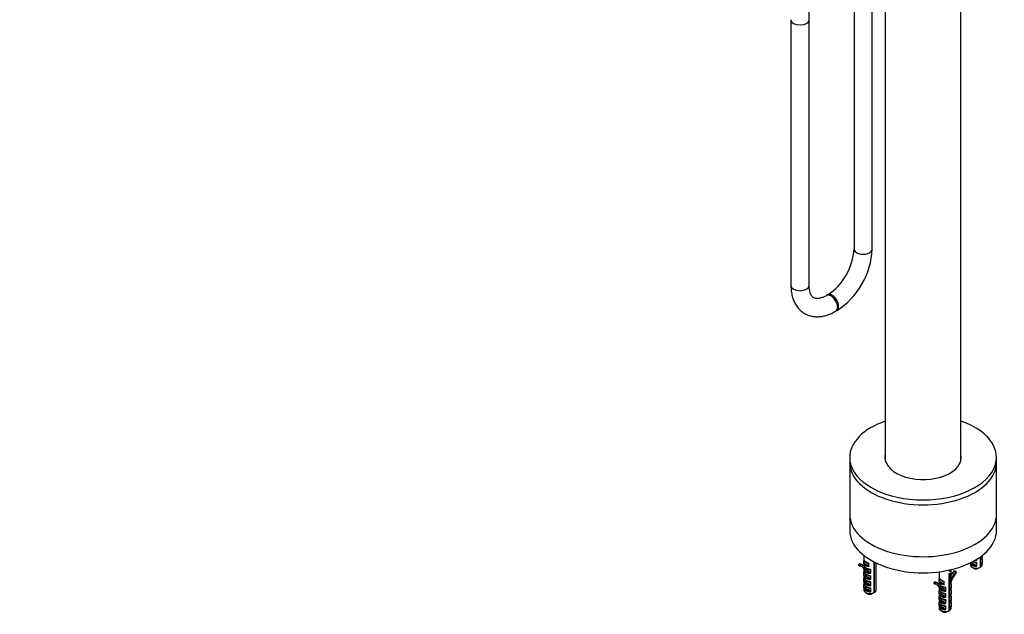
# Model space of a CAD drawing. Units: millimetres. Extents: x -263 to 1440, y 0 to 1773.
# Drawn here: x 685 to 1335, y 0 to 393 of the extents above; entities that cross this region are included whole.
import ezdxf
from ezdxf import colors
from ezdxf.entities.mleader import LeaderData, LeaderLine
from ezdxf.math import Vec2, Vec3

# ---------------------------------------------------------------- set-up
doc = ezdxf.new("R2010")
doc.units = ezdxf.units.MM
for name, color, linetype in [('1843-C', 7, 'Continuous'), ('28403', 7, 'Continuous'), ('28438', 7, 'Continuous'), ('41546', 7, 'Continuous'), ('41552', 7, 'Continuous'), ('41725', 7, 'Continuous'), ('8890-548', 7, 'Continuous'), ('Défaut', 7, 'Continuous'), ('ROUNDTUBING_12X1', 7, 'Continuous')]:
    doc.layers.add(name, color=color, linetype=linetype)

# ---------------------------------------------------------------- blocks, each defined once
blk = doc.blocks.new('_DOT')
at = {"color": 0}
blk.add_line((0, 0), (-1, 0), dxfattribs=at)
at = {"color": 0, "const_width": 0.333}
blk.add_lwpolyline([(-0.1665, 0, 1), (0.1665, 0, 1)], format="xyb", close=True, dxfattribs=at)
blk = doc.blocks.new('SE1')
at = {"layer": '1843-C', "color": 7, "linetype": 'Continuous'}
blk.add_line((1206.1, 392.83), (1206.1, 522.43), dxfattribs=at)
blk.add_ellipse((1200.1, 392.83), major_axis=(6, 0), ratio=0.57735, start_param=3.141593, end_param=6.283185, dxfattribs=at)
at = {"layer": '28403', "color": 7, "linetype": 'Continuous'}
for p, q in [((1238.84, 32.41), (1239.24, 33.31)), ((1239.24, 33.31), (1240.3, 32.7)), ((1239.91, 31.79), (1240.3, 32.7)), ((1241.96, 32.08), (1240.9, 32.69)), ((1242.31, 38.86), (1242.31, 32.16)), ((1242.36, 33.48), (1242.36, 35.31)), ((1242.92, 33.5), (1245.1, 32.25)), ((1244.97, 33.54), (1243.05, 34.65)), ((1245.66, 31.58), (1245.66, 33.41)), ((1248.84, 34.68), (1248.84, 14.21)), ((1249.41, 14.54), (1249.41, 34.39)), ((1250.31, 32.16), (1250.31, 33.94)), ((1250.51, 33.84), (1250.31, 33.34)), ((1312.52, 33.94), (1312.52, 32.79)), ((1313.27, 34.31), (1316.54, 32.41)), ((1316.06, 34.15), (1316.67, 34.01)), ((1317.01, 35.82), (1317.01, 36.4)), ((1317.01, 31.73), (1317.01, 33.85)), ((1319.06, 37.76), (1319.06, 31)), ((1319.62, 31.33), (1319.62, 38.17)), ((1320.49, 38.84), (1320.49, 37.83)), ((1320.49, 35.86), (1320.49, 33.74)), ((1320.52, 36.7), (1320.52, 38.11)), ((1320.52, 32.79), (1320.52, 34.03)), ((1238.84, 32.41), (1239.91, 31.79)), ((1243.23, 28.7), (1241.99, 30.39)), ((1241.99, 30.39), (1243.05, 29.77)), ((1242.31, 29.48), (1242.31, 28.08)), ((1242.35, 29.86), (1242.33, 29.48)), ((1242.34, 31.84), (1242.34, 31.87)), ((1242.34, 29.76), (1242.34, 29.91)), ((1242.34, 25.68), (1242.34, 27.79)), ((1244.29, 28.08), (1243.05, 29.77)), ((1243.66, 30.54), (1245.1, 28.58)), ((1244.42, 28.19), (1245.1, 28.58)), ((1245.1, 28.58), (1246.33, 27.87)), ((1245.84, 29.61), (1246.46, 29.47)), ((1246.8, 27.19), (1246.8, 29.3)), ((1250.28, 31.31), (1250.28, 29.2)), ((1250.28, 27.23), (1250.28, 25.12)), ((1250.31, 28.08), (1250.31, 29.48)), ((1291.96, 28.09), (1291.96, 20.29)), ((1293.12, 28.25), (1293.13, 28.18)), ((1298.49, 26.83), (1298.49, 2.34)), ((1298.99, 29.32), (1298.79, 28.18)), ((1299.06, 2.67), (1299.06, 27.16)), ((1299.96, 20.29), (1299.96, 29.55)), ((1301.97, 28.99), (1303.03, 28.38)), ((1303.03, 28.38), (1303.42, 27.93)), ((1313.7, 31.16), (1315.11, 30.34)), ((1319.06, 31), (1317.63, 30.2)), ((1319.06, 31.01), (1319.62, 31.33)), ((1242.31, 25.4), (1242.31, 23.99)), ((1242.31, 21.32), (1242.31, 19.91)), ((1242.35, 25.78), (1242.33, 25.4)), ((1242.35, 21.7), (1242.33, 21.32)), ((1242.34, 21.6), (1242.34, 23.71)), ((1242.34, 17.52), (1242.34, 19.63)), ((1242.81, 25.82), (1246.33, 23.79)), ((1242.81, 21.74), (1246.33, 19.7)), ((1245.84, 25.53), (1246.46, 25.39)), ((1245.84, 21.44), (1246.46, 21.3)), ((1246.8, 23.11), (1246.8, 25.22)), ((1246.8, 19.02), (1246.8, 21.14)), ((1250.28, 23.15), (1250.28, 21.04)), ((1250.31, 23.99), (1250.31, 25.4)), ((1250.31, 19.91), (1250.31, 21.32)), ((1288.49, 20.53), (1288.89, 21.44)), ((1288.49, 20.53), (1289.56, 19.92)), ((1288.89, 21.44), (1289.95, 20.82)), ((1289.56, 19.92), (1289.95, 20.82)), ((1291.61, 20.2), (1290.55, 20.82)), ((1291.99, 19.96), (1291.99, 20)), ((1292.01, 21.61), (1292.01, 23.44)), ((1292.57, 21.63), (1294.75, 20.38)), ((1294.62, 21.66), (1292.7, 22.77)), ((1295.31, 19.71), (1295.31, 21.54)), ((1300.28, 22.28), (1299.96, 21.47)), ((1242.31, 17.23), (1242.31, 16)), ((1242.35, 17.62), (1242.33, 17.24)), ((1242.81, 17.65), (1246.33, 15.62)), ((1243.48, 14.37), (1244.9, 13.55)), ((1245.84, 17.36), (1246.46, 17.22)), ((1246.8, 14.94), (1246.8, 17.05)), ((1248.84, 14.21), (1247.41, 13.4)), ((1248.84, 14.22), (1249.41, 14.54)), ((1250.28, 19.06), (1250.28, 16.95)), ((1250.31, 16), (1250.31, 17.23)), ((1292.88, 16.82), (1291.64, 18.51)), ((1291.64, 18.51), (1292.7, 17.9)), ((1291.96, 17.61), (1291.96, 16.2)), ((1291.96, 13.53), (1291.96, 12.12)), ((1292, 17.99), (1291.98, 17.61)), ((1292, 13.91), (1291.98, 13.53)), ((1291.99, 17.89), (1291.99, 18.03)), ((1291.99, 13.81), (1291.99, 15.92)), ((1292.46, 13.94), (1295.98, 11.91)), ((1293.94, 16.21), (1292.7, 17.9)), ((1293.31, 18.67), (1294.75, 16.71)), ((1294.07, 16.31), (1294.75, 16.71)), ((1294.75, 16.71), (1295.98, 16)), ((1295.49, 17.73), (1296.11, 17.6)), ((1295.49, 13.65), (1296.11, 13.51)), ((1296.45, 15.32), (1296.45, 17.43)), ((1296.45, 11.23), (1296.45, 13.35)), ((1299.93, 19.44), (1299.93, 17.33)), ((1299.93, 15.36), (1299.93, 13.24)), ((1299.96, 16.2), (1299.96, 17.61)), ((1299.96, 12.12), (1299.96, 13.53)), ((1291.96, 9.44), (1291.96, 8.04)), ((1292, 9.82), (1291.98, 9.45)), ((1291.99, 9.73), (1291.99, 11.84)), ((1291.99, 5.64), (1291.99, 7.75)), ((1292.46, 9.86), (1295.98, 7.83)), ((1295.49, 9.57), (1296.11, 9.43)), ((1296.45, 7.15), (1296.45, 9.26)), ((1299.93, 11.27), (1299.93, 9.16)), ((1299.93, 7.19), (1299.93, 5.08)), ((1299.96, 8.04), (1299.96, 9.44)), ((1291.96, 5.36), (1291.96, 4.13)), ((1292, 5.74), (1291.98, 5.36)), ((1292.46, 5.78), (1295.98, 3.75)), ((1293.13, 2.49), (1294.54, 1.68)), ((1295.49, 5.49), (1296.11, 5.35)), ((1296.45, 3.07), (1296.45, 5.18)), ((1298.49, 2.34), (1297.06, 1.53)), ((1298.49, 2.35), (1299.06, 2.67)), ((1299.96, 4.13), (1299.96, 5.36))]:
    blk.add_line(p, q, dxfattribs=at)
for centre, radius, start, end in [((1243.44, 35.36), 1.08, 167.06818, 182.32661), ((1243.82, 36.13), 1.67, 209.3831, 242.50842), ((1245, 33.38), 0.655, 2.30165, 38.82388), ((1316.12, 35.7), 0.895, 7.16507, 62.18096), ((1316.26, 33.82), 0.752, 1.91423, 45.08226), ((1337.48, 35.63), 16.99, 177.05532, 179.23909), ((1227.8, 0.74), 31.93, 58.90115, 61.09885), ((1244.74, 27.65), 0.625, 120.60535, 136.0968), ((1245.91, 27.08), 0.895, 7.16507, 62.18096), ((1246.05, 29.28), 0.752, 1.91423, 45.08226), ((1267.27, 31.09), 16.99, 177.05532, 179.23909), ((1267.27, 27), 16.99, 177.05532, 179.23909), ((1316.12, 31.62), 0.895, 7.16507, 62.18096), ((1245.91, 23), 0.895, 7.16507, 62.18096), ((1245.91, 18.91), 0.895, 7.16507, 62.18096), ((1246.05, 25.19), 0.752, 1.91423, 45.08226), ((1246.05, 21.11), 0.752, 1.91423, 45.08226), ((1267.27, 22.92), 16.99, 177.05532, 179.23909), ((1267.27, 18.84), 16.99, 177.05532, 179.23909), ((1293.09, 23.48), 1.08, 167.06818, 182.32661), ((1293.47, 24.26), 1.67, 209.3831, 242.50842), ((1294.65, 21.51), 0.655, 2.30165, 38.82388), ((1316.92, 19.21), 16.99, 177.05532, 179.23909), ((1245.91, 14.83), 0.895, 7.16507, 62.18096), ((1246.05, 17.03), 0.752, 1.91423, 45.08226), ((1277.45, -11.13), 31.93, 58.90115, 61.09885), ((1294.39, 15.78), 0.625, 120.60535, 136.0968), ((1295.56, 15.2), 0.895, 7.16507, 62.18096), ((1295.69, 17.4), 0.752, 1.91423, 45.08226), ((1295.69, 13.32), 0.752, 1.91423, 45.08226), ((1316.92, 15.13), 16.99, 177.05532, 179.23909), ((1295.56, 11.12), 0.895, 7.16507, 62.18096), ((1295.56, 7.04), 0.895, 7.16507, 62.18096), ((1295.69, 9.24), 0.752, 1.91423, 45.08226), ((1316.92, 11.05), 16.99, 177.05532, 179.23909), ((1316.92, 6.97), 16.99, 177.05532, 179.23909), ((1295.56, 2.96), 0.895, 7.16507, 62.18096), ((1295.69, 5.16), 0.752, 1.91423, 45.08226)]:
    blk.add_arc(centre, radius, start, end, dxfattribs=at)
for centre, major_axis, ratio, start_param, end_param in [((1233.02, 19.03), (-7.89, -13.66), 0.57735, 3.141593, 3.334877), ((1234.08, 18.42), (-7.89, -13.66), 0.57735, 2.89342, 3.334877), ((1246.31, 34.36), (-3.96, -0.81), 0.672164, 0.027168, 1.27074), ((1246.31, 34.16), (-3.99, 1.65), 0.149483, 0.262026, 1.432305), ((1246.23, 34.72), (-3.45, -0.83), 0.68227, 0.167939, 1.076438), ((1245.94, 33.45), (-3.2, 1.62), 0.058708, 0.376217, 1.25396), ((1242.7, 34.44), (-0.25, -0.433), 0.57735, 2.356194, 2.977884), ((1244.62, 33.33), (-0.25, -0.433), 0.57735, 3.141593, 3.209632), ((1244.62, 33.33), (-0.25, -0.433), 0.57735, 2.356194, 3.141593), ((1316.52, 32.79), (4, 0), 0.57735, 3.141593, 5.39762), ((1316.52, 34.03), (4, 0), 0.57735, 3.178304, 4.834671), ((1316.52, 34.43), (3.5, 0), 0.57735, 3.259444, 4.717456), ((1316.52, 36.04), (-3.99, 0.79), 0.398968, 1.121139, 1.716425), ((1316.52, 38.11), (4, 0), 0.57735, 4.591612, 4.834671), ((1315.82, 33.77), (-0.25, -0.433), 0.57735, 2.356194, 2.846779), ((1316.52, 32.79), (-4, 0), 0.57735, 2.456362, 3.141593), ((1316.52, 38.11), (-4, 0), 0.57735, 3.019311, 3.141593), ((1316.52, 34.03), (-4, 0), 0.57735, 3.019311, 3.141593), ((1316.52, 36.04), (-3.89, -1.34), 0.702528, -3.446701, -3.379847), ((1234.08, 18.42), (-7.39, -12.79), 0.57735, 2.89342, 3.334877), ((1233.02, 19.03), (-7.39, -12.79), 0.57735, 2.89342, 3.069719), ((1246.31, 31.5), (-3.99, 0.79), 0.398968, 0.078775, 0.291969), ((1246.31, 29.48), (4, 0), 0.57735, 3.019311, 3.141593), ((1246.31, 29.48), (4, 0), 0.57735, 3.141593, 4.834671), ((1246.31, 27.41), (-3.99, 0.79), 0.398968, 0.078775, 1.716425), ((1246.31, 31.5), (-3.99, 0.79), 0.398968, 0.847149, 1.716425), ((1246.31, 29.89), (-3.5, 0), 0.57735, 1.001359, 1.575863), ((1245.61, 29.22), (-0.25, -0.433), 0.57735, 2.356194, 2.846779), ((1246.31, 29.48), (-4, 0), 0.57735, 3.019311, 3.141593), ((1246.31, 31.5), (-3.89, -1.34), 0.702528, -3.446701, -3.379847), ((1246.31, 27.41), (-3.89, -1.34), 0.702528, -3.446701, -3.379847), ((1295.96, 28.62), (4, 0), 0.57735, -0.885566, -0.685231), ((1295.96, 12.03), (-1.45, 39.79), 0.093693, -1.156119, -1.126322), ((1308.19, 21.9), (-7.89, -13.66), 0.57735, 4.519104, 4.757533), ((1309.25, 21.28), (-7.89, -13.66), 0.57735, 4.519104, 4.912248), ((1309.25, 21.28), (7.39, 12.79), 0.57735, 1.377512, 1.818969), ((1316.52, 31.16), (2, 0), 0.57735, 3.926991, 5.296429), ((1246.31, 25.4), (4, 0), 0.57735, 3.019311, 3.141593), ((1246.31, 25.4), (4, 0), 0.57735, 3.141593, 4.834671), ((1246.31, 23.33), (-3.99, 0.79), 0.398968, 0.078775, 1.716425), ((1246.31, 21.32), (4, 0), 0.57735, 3.019311, 3.141593), ((1246.31, 21.32), (4, 0), 0.57735, 3.141593, 4.834671), ((1246.31, 19.25), (-3.99, 0.79), 0.398968, 0.078775, 1.716425), ((1246.31, 25.81), (3.5, 0), 0.57735, 3.136526, 4.717456), ((1246.31, 21.73), (3.5, 0), 0.57735, 3.136526, 4.717456), ((1245.61, 25.14), (-0.25, -0.433), 0.57735, 2.356194, 2.846779), ((1245.61, 21.06), (-0.25, -0.433), 0.57735, 2.356194, 2.854644), ((1246.31, 25.4), (-4, 0), 0.57735, 3.019311, 3.141593), ((1246.31, 21.32), (-4, 0), 0.57735, 3.019311, 3.141593), ((1246.31, 23.33), (-3.89, -1.34), 0.702528, -3.446701, -3.379847), ((1246.31, 19.25), (-3.89, -1.34), 0.702528, -3.446701, -3.379847), ((1282.67, 7.16), (-7.89, -13.66), 0.57735, 3.141593, 3.334877), ((1283.73, 6.55), (-7.39, -12.79), 0.57735, 2.89342, 3.334877), ((1283.73, 6.55), (-7.89, -13.66), 0.57735, 2.89342, 3.334877), ((1282.67, 7.16), (-7.39, -12.79), 0.57735, 2.89342, 3.069719), ((1295.96, 19.62), (-3.99, 0.79), 0.398968, 0.078775, 0.291969), ((1295.96, 22.49), (-3.96, -0.81), 0.672164, 0.027168, 1.27074), ((1295.96, 22.28), (-3.99, 1.65), 0.149483, 0.262026, 1.432305), ((1295.88, 22.85), (-3.45, -0.83), 0.68227, 0.167939, 1.076438), ((1295.59, 21.58), (-3.2, 1.62), 0.058708, 0.376217, 1.25396), ((1292.34, 22.57), (-0.25, -0.433), 0.57735, 2.356194, 2.977884), ((1294.27, 21.46), (-0.25, -0.433), 0.57735, 3.141593, 3.209632), ((1294.27, 21.46), (-0.25, -0.433), 0.57735, 2.356194, 3.141593), ((1295.96, 19.62), (-3.89, -1.34), 0.702528, -3.446701, -3.379847), ((1246.31, 17.23), (4, 0), 0.57735, 3.019311, 3.141593), ((1246.31, 17.23), (4, 0), 0.57735, 3.141593, 4.834671), ((1246.31, 16), (4, 0), 0.57735, 3.141593, 5.39762), ((1246.31, 17.64), (3.5, 0), 0.57735, 3.136526, 4.717456), ((1246.31, 14.37), (2, 0), 0.57735, 3.926991, 5.296429), ((1245.61, 16.98), (-0.25, -0.433), 0.57735, 2.356194, 2.846779), ((1246.31, 16), (-4, 0), 0.57735, 2.456362, 3.141593), ((1246.31, 17.23), (-4, 0), 0.57735, 3.019311, 3.141593), ((1295.96, 17.61), (4, 0), 0.57735, 3.019311, 3.141593), ((1295.96, 17.61), (4, 0), 0.57735, 3.141593, 4.834671), ((1295.96, 15.54), (-3.99, 0.79), 0.398968, 0.078775, 1.716425), ((1295.96, 13.53), (4, 0), 0.57735, 3.019311, 3.141593), ((1295.96, 13.53), (4, 0), 0.57735, 3.141593, 4.834671), ((1295.96, 13.93), (3.5, 0), 0.57735, 3.136526, 4.717456), ((1295.96, 19.62), (-3.99, 0.79), 0.398968, 0.847149, 1.716425), ((1295.96, 18.02), (-3.5, 0), 0.57735, 1.001359, 1.575863), ((1295.26, 17.35), (-0.25, -0.433), 0.57735, 2.356194, 2.846779), ((1295.26, 13.27), (-0.25, -0.433), 0.57735, 2.356194, 2.846779), ((1295.96, 17.61), (-4, 0), 0.57735, 3.019311, 3.141593), ((1295.96, 13.53), (-4, 0), 0.57735, 3.019311, 3.141593), ((1295.96, 15.54), (-3.89, -1.34), 0.702528, -3.446701, -3.379847), ((1295.96, 11.46), (-3.99, 0.79), 0.398968, 0.078775, 1.716425), ((1295.96, 9.44), (4, 0), 0.57735, 3.019311, 3.141593), ((1295.96, 9.44), (4, 0), 0.57735, 3.141593, 4.834671), ((1295.96, 7.38), (-3.99, 0.79), 0.398968, 0.078775, 1.716425), ((1295.96, 9.85), (3.5, 0), 0.57735, 3.136526, 4.717456), ((1295.26, 9.18), (-0.25, -0.433), 0.57735, 2.356194, 2.854644), ((1295.96, 9.44), (-4, 0), 0.57735, 3.019311, 3.141593), ((1295.96, 11.46), (-3.89, -1.34), 0.702528, -3.446701, -3.379847), ((1295.96, 7.38), (-3.89, -1.34), 0.702528, -3.446701, -3.379847), ((1295.96, 5.36), (4, 0), 0.57735, 3.019311, 3.141593), ((1295.96, 5.36), (4, 0), 0.57735, 3.141593, 4.834671), ((1295.96, 4.13), (4, 0), 0.57735, 3.141593, 5.39762), ((1295.96, 5.77), (3.5, 0), 0.57735, 3.136526, 4.717456), ((1295.96, 2.49), (2, 0), 0.57735, 3.926991, 5.296429), ((1295.26, 5.1), (-0.25, -0.433), 0.57735, 2.356194, 2.846779), ((1295.96, 4.13), (-4, 0), 0.57735, 2.456362, 3.141593), ((1295.96, 5.36), (-4, 0), 0.57735, 3.019311, 3.141593)]:
    blk.add_ellipse(centre, major_axis=major_axis, ratio=ratio, start_param=start_param, end_param=end_param, dxfattribs=at)
for points, knots in [([(1242.36, 33.48), (1242.36, 33.55), (1242.39, 33.6), (1242.47, 33.65), (1242.53, 33.65), (1242.63, 33.64), (1242.69, 33.62), (1242.81, 33.57), (1242.87, 33.54), (1242.92, 33.5)], [0, 0, 0, 0, 0.25, 0.25, 0.5, 0.5, 0.75, 0.75, 1, 1, 1, 1]), ([(1242.39, 35.6), (1242.39, 35.56), (1242.39, 35.53), (1242.41, 35.45), (1242.42, 35.4), (1242.48, 35.28), (1242.54, 35.2), (1242.65, 35.08), (1242.71, 35.04), (1242.82, 34.95), (1242.87, 34.92), (1242.93, 34.89)], [0, 0, 0, 0, 0.125, 0.125, 0.25, 0.25, 0.5, 0.5, 0.75, 0.75, 1, 1, 1, 1]), ([(1244.85, 33.78), (1244.93, 33.73), (1245, 33.69), (1245.15, 33.63), (1245.22, 33.6), (1245.37, 33.56), (1245.44, 33.57), (1245.5, 33.62), (1245.51, 33.65), (1245.52, 33.72), (1245.52, 33.75), (1245.51, 33.79)], [0, 0, 0, 0, 0.25, 0.25, 0.5, 0.5, 0.75, 0.75, 0.875, 0.875, 1, 1, 1, 1]), ([(1245.66, 33.41), (1245.58, 33.34), (1245.46, 33.34), (1245.22, 33.4), (1245.1, 33.47), (1244.97, 33.54)], [0, 0, 0, 0, 0.5, 0.5, 1, 1, 1, 1]), ([(1313.96, 34.92), (1314.11, 34.84), (1314.64, 34.58), (1315.39, 34.29), (1315.92, 34.18), (1316.06, 34.15)], [0.6072181, 0.6072181, 0.6072181, 0.6072181, 0.7071767, 0.9369484, 1, 1, 1, 1]), ([(1317.01, 33.85), (1316.96, 33.81), (1316.9, 33.78), (1316.77, 33.76), (1316.7, 33.77), (1316.48, 33.81), (1316.33, 33.88), (1316.17, 33.97)], [0, 0, 0, 0, 0.25, 0.25, 0.5, 0.5, 1, 1, 1, 1]), ([(1316.3, 34.09), (1316.38, 34.07), (1316.45, 34.05), (1316.6, 34.05), (1316.68, 34.07), (1316.79, 34.17), (1316.8, 34.26), (1316.79, 34.35)], [0.3132004, 0.3132004, 0.3132004, 0.3132004, 0.5, 0.5, 0.75, 0.75, 1, 1, 1, 1]), ([(1242.35, 28.38), (1242.32, 28.13), (1242.3, 27.73), (1242.63, 27.13), (1243.2, 26.59), (1244.17, 26.05), (1245.18, 25.67), (1245.71, 25.55), (1245.84, 25.53)], [0, 0, 0, 0, 0.151002, 0.287972, 0.473704, 0.707177, 0.936948, 1, 1, 1, 1]), ([(1243.74, 30.38), (1243.89, 30.3), (1244.43, 30.03), (1245.18, 29.75), (1245.71, 29.64), (1245.84, 29.61)], [0.6072181, 0.6072181, 0.6072181, 0.6072181, 0.7071767, 0.9369484, 1, 1, 1, 1]), ([(1245.1, 32.25), (1245.21, 32.18), (1245.33, 32.11), (1245.49, 31.94), (1245.55, 31.87), (1245.63, 31.73), (1245.66, 31.65), (1245.66, 31.58)], [0, 0, 0, 0, 0.5, 0.5, 0.75, 0.75, 1, 1, 1, 1]), ([(1246.8, 29.3), (1246.75, 29.26), (1246.69, 29.24), (1246.56, 29.22), (1246.49, 29.22), (1246.27, 29.27), (1246.11, 29.34), (1245.96, 29.43)], [0, 0, 0, 0, 0.25, 0.25, 0.5, 0.5, 1, 1, 1, 1]), ([(1246.09, 29.54), (1246.16, 29.52), (1246.23, 29.51), (1246.39, 29.51), (1246.47, 29.53), (1246.57, 29.63), (1246.59, 29.71), (1246.58, 29.81)], [0.3132004, 0.3132004, 0.3132004, 0.3132004, 0.5, 0.5, 0.75, 0.75, 1, 1, 1, 1]), ([(1242.35, 24.29), (1242.32, 24.05), (1242.3, 23.65), (1242.63, 23.05), (1243.2, 22.51), (1244.17, 21.96), (1245.18, 21.59), (1245.71, 21.47), (1245.84, 21.44)], [0, 0, 0, 0, 0.151002, 0.287972, 0.473704, 0.707177, 0.936948, 1, 1, 1, 1]), ([(1242.35, 20.21), (1242.32, 19.97), (1242.3, 19.57), (1242.63, 18.97), (1243.2, 18.43), (1244.17, 17.88), (1245.18, 17.5), (1245.71, 17.39), (1245.84, 17.36)], [0, 0, 0, 0, 0.151002, 0.287972, 0.473704, 0.707177, 0.936948, 1, 1, 1, 1]), ([(1242.34, 25.68), (1242.34, 25.74), (1242.36, 25.8), (1242.41, 25.87), (1242.45, 25.89), (1242.59, 25.92), (1242.7, 25.88), (1242.81, 25.82)], [0, 0, 0, 0, 0.25, 0.25, 0.5, 0.5, 1, 1, 1, 1]), ([(1242.34, 21.6), (1242.34, 21.66), (1242.36, 21.71), (1242.41, 21.79), (1242.45, 21.81), (1242.59, 21.83), (1242.7, 21.8), (1242.81, 21.74)], [0, 0, 0, 0, 0.25, 0.25, 0.5, 0.5, 1, 1, 1, 1]), ([(1246.8, 25.22), (1246.75, 25.18), (1246.69, 25.16), (1246.56, 25.14), (1246.49, 25.14), (1246.27, 25.19), (1246.11, 25.26), (1245.96, 25.35)], [0, 0, 0, 0, 0.25, 0.25, 0.5, 0.5, 1, 1, 1, 1]), ([(1246.8, 21.14), (1246.75, 21.1), (1246.69, 21.07), (1246.56, 21.06), (1246.49, 21.06), (1246.27, 21.1), (1246.11, 21.17), (1245.96, 21.26)], [0, 0, 0, 0, 0.25, 0.25, 0.5, 0.5, 1, 1, 1, 1]), ([(1246.09, 25.46), (1246.16, 25.44), (1246.23, 25.43), (1246.39, 25.42), (1246.47, 25.44), (1246.57, 25.55), (1246.59, 25.63), (1246.58, 25.73)], [0.3132004, 0.3132004, 0.3132004, 0.3132004, 0.5, 0.5, 0.75, 0.75, 1, 1, 1, 1]), ([(1246.09, 21.38), (1246.16, 21.36), (1246.23, 21.35), (1246.39, 21.34), (1246.47, 21.36), (1246.57, 21.46), (1246.59, 21.55), (1246.58, 21.64)], [0.3132004, 0.3132004, 0.3132004, 0.3132004, 0.5, 0.5, 0.75, 0.75, 1, 1, 1, 1]), ([(1292.01, 21.61), (1292.01, 21.68), (1292.04, 21.73), (1292.12, 21.78), (1292.17, 21.78), (1292.28, 21.76), (1292.34, 21.74), (1292.46, 21.69), (1292.52, 21.66), (1292.57, 21.63)], [0, 0, 0, 0, 0.25, 0.25, 0.5, 0.5, 0.75, 0.75, 1, 1, 1, 1]), ([(1292.04, 23.72), (1292.04, 23.69), (1292.04, 23.65), (1292.06, 23.57), (1292.07, 23.53), (1292.13, 23.4), (1292.19, 23.33), (1292.3, 23.21), (1292.36, 23.16), (1292.47, 23.08), (1292.52, 23.05), (1292.58, 23.01)], [0, 0, 0, 0, 0.125, 0.125, 0.25, 0.25, 0.5, 0.5, 0.75, 0.75, 1, 1, 1, 1]), ([(1294.5, 21.9), (1294.57, 21.86), (1294.65, 21.82), (1294.8, 21.75), (1294.87, 21.72), (1295.02, 21.69), (1295.09, 21.69), (1295.15, 21.75), (1295.16, 21.78), (1295.17, 21.84), (1295.17, 21.88), (1295.16, 21.92)], [0, 0, 0, 0, 0.25, 0.25, 0.5, 0.5, 0.75, 0.75, 0.875, 0.875, 1, 1, 1, 1]), ([(1295.31, 21.54), (1295.23, 21.47), (1295.11, 21.47), (1294.87, 21.53), (1294.75, 21.59), (1294.62, 21.66)], [0, 0, 0, 0, 0.5, 0.5, 1, 1, 1, 1]), ([(1294.75, 20.38), (1294.86, 20.31), (1294.98, 20.23), (1295.14, 20.07), (1295.2, 20), (1295.28, 19.86), (1295.31, 19.78), (1295.31, 19.71)], [0, 0, 0, 0, 0.5, 0.5, 0.75, 0.75, 1, 1, 1, 1]), ([(1242.34, 17.52), (1242.34, 17.58), (1242.36, 17.63), (1242.41, 17.71), (1242.45, 17.73), (1242.59, 17.75), (1242.7, 17.72), (1242.81, 17.65)], [0, 0, 0, 0, 0.25, 0.25, 0.5, 0.5, 1, 1, 1, 1]), ([(1246.8, 17.05), (1246.75, 17.01), (1246.69, 16.99), (1246.56, 16.97), (1246.49, 16.98), (1246.27, 17.02), (1246.11, 17.09), (1245.96, 17.18)], [0, 0, 0, 0, 0.25, 0.25, 0.5, 0.5, 1, 1, 1, 1]), ([(1246.09, 17.29), (1246.16, 17.28), (1246.23, 17.26), (1246.39, 17.26), (1246.47, 17.28), (1246.57, 17.38), (1246.59, 17.47), (1246.58, 17.56)], [0.3132004, 0.3132004, 0.3132004, 0.3132004, 0.5, 0.5, 0.75, 0.75, 1, 1, 1, 1]), ([(1292, 16.5), (1291.97, 16.26), (1291.95, 15.86), (1292.28, 15.26), (1292.85, 14.72), (1293.82, 14.17), (1294.83, 13.79), (1295.36, 13.68), (1295.49, 13.65)], [0, 0, 0, 0, 0.151002, 0.287972, 0.473704, 0.707177, 0.936948, 1, 1, 1, 1]), ([(1291.99, 13.81), (1291.99, 13.87), (1292.01, 13.92), (1292.06, 14), (1292.1, 14.02), (1292.24, 14.04), (1292.35, 14.01), (1292.46, 13.94)], [0, 0, 0, 0, 0.25, 0.25, 0.5, 0.5, 1, 1, 1, 1]), ([(1293.22, 18.6), (1293.42, 18.49), (1294, 18.19), (1294.83, 17.88), (1295.36, 17.76), (1295.49, 17.73)], [0.5687572, 0.5687572, 0.5687572, 0.5687572, 0.7071767, 0.9369484, 1, 1, 1, 1]), ([(1296.45, 17.43), (1296.4, 17.39), (1296.34, 17.37), (1296.21, 17.35), (1296.14, 17.35), (1295.92, 17.39), (1295.76, 17.46), (1295.61, 17.55)], [0, 0, 0, 0, 0.25, 0.25, 0.5, 0.5, 1, 1, 1, 1]), ([(1296.45, 13.35), (1296.4, 13.31), (1296.34, 13.28), (1296.21, 13.26), (1296.14, 13.27), (1295.92, 13.31), (1295.76, 13.38), (1295.61, 13.47)], [0, 0, 0, 0, 0.25, 0.25, 0.5, 0.5, 1, 1, 1, 1]), ([(1295.74, 17.67), (1295.81, 17.65), (1295.88, 17.64), (1296.04, 17.63), (1296.12, 17.65), (1296.22, 17.76), (1296.24, 17.84), (1296.23, 17.94)], [0.3132004, 0.3132004, 0.3132004, 0.3132004, 0.5, 0.5, 0.75, 0.75, 1, 1, 1, 1]), ([(1295.74, 13.59), (1295.81, 13.57), (1295.88, 13.55), (1296.04, 13.55), (1296.12, 13.57), (1296.22, 13.67), (1296.24, 13.76), (1296.23, 13.85)], [0.3132004, 0.3132004, 0.3132004, 0.3132004, 0.5, 0.5, 0.75, 0.75, 1, 1, 1, 1]), ([(1292, 12.42), (1291.97, 12.18), (1291.95, 11.78), (1292.28, 11.18), (1292.85, 10.63), (1293.82, 10.09), (1294.83, 9.71), (1295.36, 9.6), (1295.49, 9.57)], [0, 0, 0, 0, 0.151002, 0.287972, 0.473704, 0.707177, 0.936948, 1, 1, 1, 1]), ([(1292, 8.34), (1291.97, 8.09), (1291.95, 7.7), (1292.28, 7.1), (1292.85, 6.55), (1293.82, 6.01), (1294.83, 5.63), (1295.36, 5.52), (1295.49, 5.49)], [0, 0, 0, 0, 0.151002, 0.287972, 0.473704, 0.707177, 0.936948, 1, 1, 1, 1]), ([(1291.99, 9.73), (1291.99, 9.79), (1292.01, 9.84), (1292.06, 9.91), (1292.1, 9.94), (1292.24, 9.96), (1292.35, 9.93), (1292.46, 9.86)], [0, 0, 0, 0, 0.25, 0.25, 0.5, 0.5, 1, 1, 1, 1]), ([(1296.45, 9.26), (1296.4, 9.22), (1296.34, 9.2), (1296.21, 9.18), (1296.14, 9.19), (1295.92, 9.23), (1295.76, 9.3), (1295.61, 9.39)], [0, 0, 0, 0, 0.25, 0.25, 0.5, 0.5, 1, 1, 1, 1]), ([(1295.74, 9.5), (1295.81, 9.48), (1295.88, 9.47), (1296.04, 9.47), (1296.12, 9.49), (1296.22, 9.59), (1296.24, 9.67), (1296.23, 9.77)], [0.3132004, 0.3132004, 0.3132004, 0.3132004, 0.5, 0.5, 0.75, 0.75, 1, 1, 1, 1]), ([(1291.99, 5.64), (1291.99, 5.71), (1292.01, 5.76), (1292.06, 5.83), (1292.1, 5.85), (1292.24, 5.88), (1292.35, 5.84), (1292.46, 5.78)], [0, 0, 0, 0, 0.25, 0.25, 0.5, 0.5, 1, 1, 1, 1]), ([(1296.45, 5.18), (1296.4, 5.14), (1296.34, 5.12), (1296.21, 5.1), (1296.14, 5.1), (1295.92, 5.15), (1295.76, 5.22), (1295.61, 5.31)], [0, 0, 0, 0, 0.25, 0.25, 0.5, 0.5, 1, 1, 1, 1]), ([(1295.74, 5.42), (1295.81, 5.4), (1295.88, 5.39), (1296.04, 5.39), (1296.12, 5.4), (1296.22, 5.51), (1296.24, 5.59), (1296.23, 5.69)], [0.3132004, 0.3132004, 0.3132004, 0.3132004, 0.5, 0.5, 0.75, 0.75, 1, 1, 1, 1])]:
    blk.add_open_spline(points, degree=3, knots=knots, dxfattribs=at)
for points in [[(1242.35, 32.46), (1242.34, 32.33), (1242.33, 32.21), (1242.33, 32.1)], [(1242.34, 29.76), (1242.34, 29.81), (1242.35, 29.85), (1242.36, 29.88)], [(1292, 20.59), (1291.98, 20.46), (1291.97, 20.34), (1291.98, 20.22)], [(1291.99, 17.89), (1291.99, 17.93), (1292, 17.96), (1292.01, 17.99)]]:
    blk.add_open_spline(points, degree=3, dxfattribs=at)
at = {"layer": '28438', "color": 7, "linetype": 'Continuous'}
blk.add_open_spline([(1295.21, 17.79), (1295.18, 17.79), (1295.15, 17.79), (1294.7, 17.84), (1294.34, 17.96), (1293.99, 18.16), (1293.92, 18.21), (1293.86, 18.27)], degree=3, knots=[0.77916576, 0.77916576, 0.77916576, 0.77916576, 0.78125, 0.78125, 0.8125, 0.8125, 0.8218482, 0.8218482, 0.8218482, 0.8218482], dxfattribs=at)
blk.add_rational_spline([(1295.37, 17.2), (1295.28, 17.2), (1295.18, 17.21), (1294.59, 17.26), (1294.11, 17.42)], [0.983640108681, 0.991248371297, 1, 0.948132569789, 0.936425444482], degree=2, knots=[0.959127818, 0.959127818, 0.959127818, 0.959794804, 0.959794804, 0.963747768, 0.963747768, 0.963747768], dxfattribs=at)
at = {"layer": '41546', "color": 7, "linetype": 'Continuous'}
for p, q in [((1232.92, 66.04), (1232.92, 55.42)), ((1329.92, 55.42), (1329.92, 66.04))]:
    blk.add_line(p, q, dxfattribs=at)
for centre in [(1281.42, 66.04), (1281.42, 55.42)]:
    blk.add_ellipse(centre, major_axis=(-48.5, 0), ratio=0.57735, start_param=0, end_param=3.141593, dxfattribs=at)
at = {"layer": '41552', "color": 7, "linetype": 'Continuous'}
for p, q in [((1232.92, 100.33), (1232.92, 66.04)), ((1329.92, 66.04), (1329.92, 100.33))]:
    blk.add_line(p, q, dxfattribs=at)
for centre in [(1281.42, 100.33), (1281.42, 66.04)]:
    blk.add_ellipse(centre, major_axis=(-48.5, 0), ratio=0.57735, start_param=0, end_param=3.141593, dxfattribs=at)
at = {"layer": '41725', "color": 7, "linetype": 'Continuous'}
for p, q in [((1232.92, 103.6), (1232.92, 100.33)), ((1329.92, 100.33), (1329.92, 103.6))]:
    blk.add_line(p, q, dxfattribs=at)
for centre, major_axis, start_param, end_param in [((1281.42, 103.6), (-48.5, 0), 5.253938, 6.283185), ((1281.42, 103.6), (-48.5, 0), 0, 4.17084), ((1281.42, 103.6), (-25.25, 0), 6.142349, 6.283185), ((1281.42, 103.6), (-25.25, 0), 0, 3.282429), ((1281.42, 102.9), (-25.25, 0), 6.142349, 6.259379), ((1281.42, 102.9), (-25.25, 0), 3.165398, 3.282429), ((1281.42, 100.33), (-48.5, 0), 0, 3.141593)]:
    blk.add_ellipse(centre, major_axis=major_axis, ratio=0.57735, start_param=start_param, end_param=end_param, dxfattribs=at)
at = {"layer": '8890-548', "color": 7, "linetype": 'Continuous'}
for p, q in [((1256.42, 547.77), (1256.42, 101.55)), ((1306.42, 101.55), (1306.42, 547.77))]:
    blk.add_line(p, q, dxfattribs=at)
at = {"layer": 'ROUNDTUBING_12X1', "color": 7, "linetype": 'Continuous'}
for p, q in [((1235.82, 506.99), (1235.82, 241.32)), ((1247.82, 241.32), (1247.82, 506.99)), ((1194.1, 392.83), (1194.1, 217.24)), ((1206.1, 217.24), (1206.1, 392.83)), ((1218.31, 211), (1217.61, 210.59)), ((1223.61, 200.2), (1224.31, 200.61))]:
    blk.add_line(p, q, dxfattribs=at)
for centre, radius, start, end in [((1196.46, 243.83), 39.44, 303.64648, 356.35352), ((1196.55, 243.78), 51.33, 302.74293, 357.25707)]:
    blk.add_arc(centre, radius, start, end, dxfattribs=at)
for centre, major_axis, start_param, end_param in [((1200.1, 392.83), (6, 0), 3.141593, 6.283185), ((1241.82, 241.32), (-6, 0), 0, 3.141593), ((1200.1, 217.24), (6, 0), 3.141593, 6.283185), ((1220.61, 205.4), (3, -5.2), 0, 3.136143), ((1221.31, 205.81), (3, -5.2), 0, 3.144135), ((1220.61, 205.4), (3, -5.2), 6.282738, 6.283185), ((1221.31, 205.81), (3, -5.2), 6.282763, 6.283185)]:
    blk.add_ellipse(centre, major_axis=major_axis, ratio=0.57735, start_param=start_param, end_param=end_param, dxfattribs=at)
for points, knots in [([(1194.1, 217.24), (1194.11, 216.51), (1194.15, 214.76), (1194.52, 211.72), (1195.37, 208.45), (1196.66, 205.46), (1198.34, 202.84), (1200.36, 200.66), (1202.66, 198.93), (1205.17, 197.68), (1207.85, 196.88), (1210.66, 196.54), (1213.58, 196.65), (1216.6, 197.21), (1219.65, 198.2), (1222.07, 199.33), (1223.3, 200.03), (1223.61, 200.2)], [0, 0, 0, 0, 0.041883, 0.119807, 0.197611, 0.274105, 0.348329, 0.419863, 0.489034, 0.556705, 0.623849, 0.691361, 0.760243, 0.831174, 0.904342, 0.979385, 1, 1, 1, 1]), ([(1217.61, 210.59), (1217.21, 210.37), (1216.23, 209.83), (1214.55, 209.13), (1212.83, 208.69), (1211.37, 208.56), (1210.19, 208.69), (1209.22, 209.04), (1208.42, 209.6), (1207.66, 210.5), (1206.99, 211.75), (1206.46, 213.39), (1206.15, 215.32), (1206.11, 216.6), (1206.1, 217.24)], [0, 0, 0, 0, 0.044083, 0.12788, 0.211436, 0.295569, 0.382513, 0.477128, 0.590173, 0.680332, 0.763611, 0.852398, 0.937807, 1, 1, 1, 1])]:
    blk.add_open_spline(points, degree=3, knots=knots, dxfattribs=at)

msp = doc.modelspace()

# ---------------------------------------------------------------- block references
at = {"layer": 'Défaut'}
msp.add_blockref('SE1', (0, 0), dxfattribs=at)

# ---------------------------------------------------------------- leaders
at = {"layer": 'Défaut', "color": 7, "linetype": 'Continuous'}
ml = msp.add_multileader_mtext('Standard', dxfattribs=at)
ml.set_content('{\\pxsm0.9;\\fSolid Edge ISO|b1||i0||c0|p34;\\W1.;24/01/2024\\P}', color=256)
ml.set_leader_properties()
ml.set_arrow_properties(name='DOT')
ml.build(insert=Vec2(0, 0))
ml.multileader.update_dxf_attribs({"leader_type": 0, "dogleg_length": 0, "arrow_head_size": 12})
ctx = ml.context
ctx.base_point, ctx.char_height, ctx.arrow_head_size, ctx.landing_gap_size = Vec3(1018.9, 1765.79), 12, 12, 4.2
notes = []
notes.append((ctx, [(0, (0, 0, 0), (0, 0), (1, 0), 1, [])]))
ctx.mtext.insert = Vec3(1020.9, 1771.91)
for ctx, leaders in notes:
    for number, flags, end, landing, length, lines in leaders:
        leader = LeaderData()
        leader.index, (leader.has_last_leader_line, leader.has_dogleg_vector, leader.attachment_direction) = number, flags
        leader.last_leader_point, leader.dogleg_vector, leader.dogleg_length = Vec3(end), Vec3(landing), length
        for number, points, colour, breaks in lines:
            line = LeaderLine()
            line.index, line.vertices, line.color, line.breaks = number, Vec3.list(points), colors.encode_raw_color(colour), breaks
            leader.lines.append(line)
        ctx.leaders.append(leader)

doc.saveas('drawing.dxf')
